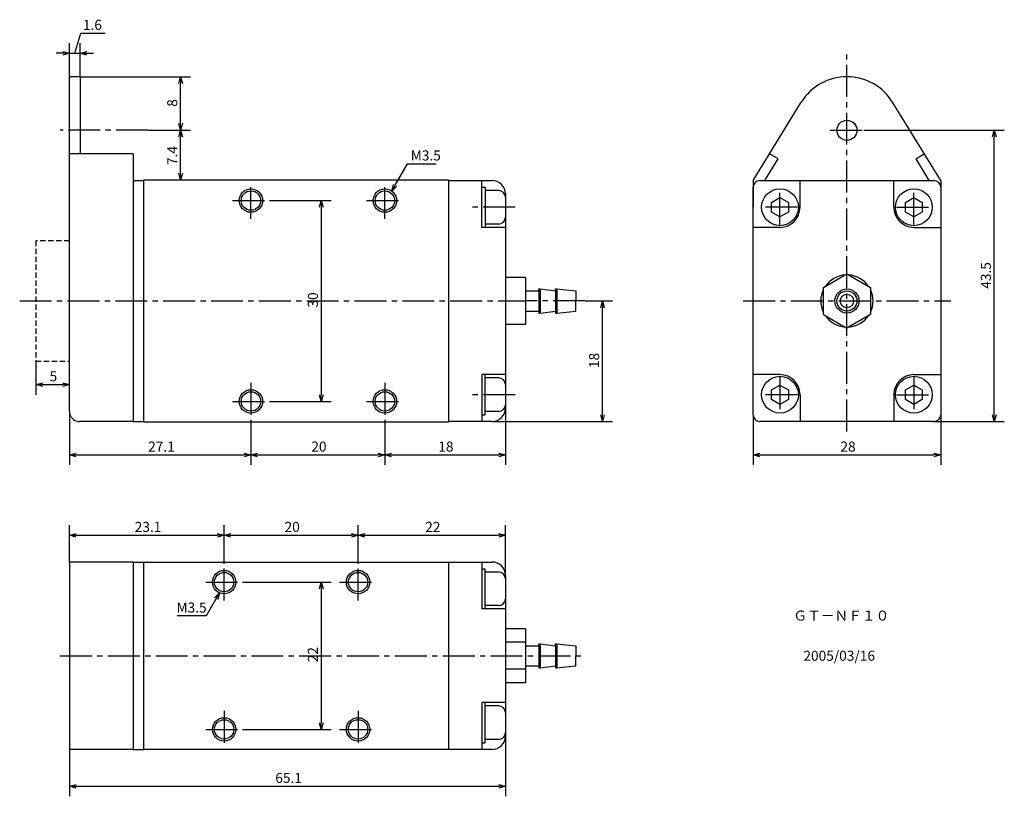
# Model space of a CAD drawing. Extents: x 31 to 178, y 21 to 137.
import ezdxf
from ezdxf.enums import TextEntityAlignment as Align

# ---------------------------------------------------------------- set-up
doc = ezdxf.new("R2010")
doc.units = 0
doc.header["$LTSCALE"] = 0.25
doc.linetypes.add('CENTER2', pattern=[28.575, 19.05, -3.175, 3.175, -3.175])
doc.linetypes.add('HIDDEN2', pattern=[4.7625, 3.175, -1.5875])
doc.layers.get('0').update_dxf_attribs({"linetype": 'CONTINUOUS'})
for name, color, linetype in [('CENTER', 4, 'CENTER2'), ('DIMENSION', 3, 'CONTINUOUS'), ('HIDDEN', 4, 'HIDDEN2'), ('LINE', 2, 'CONTINUOUS'), ('TEXT', 3, 'CONTINUOUS')]:
    doc.layers.add(name, color=color, linetype=linetype)
doc.styles.add('GOTHIC', font='txt', dxfattribs={"bigfont": 'extfont.shx'})
doc.dimstyles.new('ISO-25', dxfattribs={"dimtxt": 2.5, "dimasz": 2.5, "dimexe": 1.25, "dimexo": 0.625, "dimtad": 1, "dimdec": 4, "dimtxsty": 'GOTHIC', "dimcen": 2.5, "dimazin": 3, "dimtfac": 1, "dimtdec": 4, "dimtmove": 0, "dimatfit": 3, "dimtolj": 1})

# ---------------------------------------------------------------- blocks, each defined once
blk = doc.blocks.new('*U2')
at = {"layer": 'DIMENSION', "style": 'GOTHIC'}
blk.add_text('1.6', height=1.5, dxfattribs=at).set_placement((40.91, 135.5))
blk = doc.blocks.new('_OPEN30')
at = {"color": 0, "linetype": 'BYBLOCK'}
for p, q in [((-1, 0.27), (0, 0)), ((0, 0), (-1, -0.27)), ((0, 0), (-1, 0))]:
    blk.add_line(p, q, dxfattribs=at)
blk = doc.blocks.new('*D1')
at = {"layer": 'DIMENSION'}
for p, q in [((39.7, 132), (40.6, 135)), ((40.6, 135), (44.23, 135)), ((38.9, 128.5), (38.9, 133.5)), ((40.5, 128.5), (40.5, 133.5)), ((37.9, 132), (36.9, 132)), ((38.9, 132), (40.5, 132)), ((38.9, 132), (40.5, 132)), ((41.5, 132), (42.5, 132))]:
    blk.add_line(p, q, dxfattribs=at)
blk.add_blockref('*U2', (0, 0))
blk.add_blockref('_OPEN30', (38.9, 132), dxfattribs=at)
at = {"layer": 'DIMENSION', "rotation": 180}
blk.add_blockref('_OPEN30', (40.5, 132), dxfattribs=at)
blk = doc.blocks.new('*U4')
at = {"layer": 'DIMENSION', "style": 'GOTHIC'}
blk.add_text('7.4', height=1.5, rotation=90, dxfattribs=at).set_placement((55, 115.31))
blk = doc.blocks.new('*D3')
at = {"layer": 'DIMENSION'}
for p, q in [((50.649, 120.5), (57, 120.5)), ((55.5, 114.1), (55.5, 119.5))]:
    blk.add_line(p, q, dxfattribs=at)
blk.add_blockref('*U4', (0, 0))
for p, rotation in [((55.5, 120.5), 90), ((55.5, 113.1), 270)]:
    blk.add_blockref('_OPEN30', p, dxfattribs=dict(at, rotation=rotation))
blk = doc.blocks.new('*U6')
at = {"layer": 'DIMENSION', "style": 'GOTHIC'}
blk.add_text('8', height=1.5, rotation=90, dxfattribs=at).set_placement((55, 124.02))
blk = doc.blocks.new('*D5')
at = {"layer": 'DIMENSION'}
for p, q in [((40.5, 128.5), (57, 128.5)), ((55.5, 121.5), (55.5, 127.5))]:
    blk.add_line(p, q, dxfattribs=at)
blk.add_blockref('*U6', (0, 0))
for p, rotation in [((55.5, 128.5), 90), ((55.5, 120.5), 270)]:
    blk.add_blockref('_OPEN30', p, dxfattribs=dict(at, rotation=rotation))
blk = doc.blocks.new('*U8')
at = {"layer": 'DIMENSION', "style": 'GOTHIC'}
blk.add_text('5', height=1.5, dxfattribs=at).set_placement((35.93, 83))
blk = doc.blocks.new('*D7')
at = {"layer": 'DIMENSION'}
for p, q in [((33.9, 86), (33.9, 81)), ((34.9, 82.5), (37.9, 82.5))]:
    blk.add_line(p, q, dxfattribs=at)
blk.add_blockref('*U8', (0, 0))
at = {"layer": 'DIMENSION', "rotation": 180}
blk.add_blockref('_OPEN30', (33.9, 82.5), dxfattribs=at)
at = {"layer": 'DIMENSION'}
blk.add_blockref('_OPEN30', (38.9, 82.5), dxfattribs=at)
blk = doc.blocks.new('*U10')
at = {"layer": 'DIMENSION', "style": 'GOTHIC'}
blk.add_text('27.1', height=1.5, dxfattribs=at).set_placement((50.65, 72.5))
blk = doc.blocks.new('*D9')
at = {"layer": 'DIMENSION'}
for p, q in [((38.9, 78.5), (38.9, 70.5)), ((66, 77.25), (66, 70.5)), ((39.9, 72), (65, 72))]:
    blk.add_line(p, q, dxfattribs=at)
blk.add_blockref('*U10', (0, 0))
at = {"layer": 'DIMENSION', "rotation": 180}
blk.add_blockref('_OPEN30', (38.9, 72), dxfattribs=at)
at = {"layer": 'DIMENSION'}
blk.add_blockref('_OPEN30', (66, 72), dxfattribs=at)
blk = doc.blocks.new('*U12')
at = {"layer": 'DIMENSION', "style": 'GOTHIC'}
blk.add_text('20', height=1.5, dxfattribs=at).set_placement((75.02, 72.5))
blk = doc.blocks.new('*D11')
at = {"layer": 'DIMENSION'}
for p, q in [((66, 77.25), (66, 70.5)), ((86, 77.25), (86, 70.5)), ((67, 72), (85, 72))]:
    blk.add_line(p, q, dxfattribs=at)
blk.add_blockref('*U12', (0, 0))
at = {"layer": 'DIMENSION', "rotation": 180}
blk.add_blockref('_OPEN30', (66, 72), dxfattribs=at)
at = {"layer": 'DIMENSION'}
blk.add_blockref('_OPEN30', (86, 72), dxfattribs=at)
blk = doc.blocks.new('*U14')
at = {"layer": 'DIMENSION', "style": 'GOTHIC'}
blk.add_text('18', height=1.5, dxfattribs=at).set_placement((93.98, 72.5))
blk = doc.blocks.new('*D13')
at = {"layer": 'DIMENSION'}
for p, q in [((104, 79.5), (104, 70.5)), ((86, 77.25), (86, 70.5)), ((87, 72), (103, 72))]:
    blk.add_line(p, q, dxfattribs=at)
blk.add_blockref('*U14', (0, 0))
at = {"layer": 'DIMENSION', "rotation": 180}
blk.add_blockref('_OPEN30', (86, 72), dxfattribs=at)
at = {"layer": 'DIMENSION'}
blk.add_blockref('_OPEN30', (104, 72), dxfattribs=at)
blk = doc.blocks.new('*U16')
at = {"layer": 'DIMENSION', "style": 'GOTHIC'}
blk.add_text('23.1', height=1.5, dxfattribs=at).set_placement((48.65, 60.5))
blk = doc.blocks.new('*D15')
at = {"layer": 'DIMENSION'}
for p, q in [((38.9, 56), (38.9, 61.5)), ((62, 55.75), (62, 61.5)), ((39.9, 60), (61, 60))]:
    blk.add_line(p, q, dxfattribs=at)
blk.add_blockref('*U16', (0, 0))
at = {"layer": 'DIMENSION', "rotation": 180}
blk.add_blockref('_OPEN30', (38.9, 60), dxfattribs=at)
at = {"layer": 'DIMENSION'}
blk.add_blockref('_OPEN30', (62, 60), dxfattribs=at)
blk = doc.blocks.new('*U18')
at = {"layer": 'DIMENSION', "style": 'GOTHIC'}
blk.add_text('20', height=1.5, dxfattribs=at).set_placement((71.02, 60.5))
blk = doc.blocks.new('*D17')
at = {"layer": 'DIMENSION'}
for p, q in [((62, 55.75), (62, 61.5)), ((82, 55.75), (82, 61.5)), ((63, 60), (81, 60))]:
    blk.add_line(p, q, dxfattribs=at)
blk.add_blockref('*U18', (0, 0))
at = {"layer": 'DIMENSION', "rotation": 180}
blk.add_blockref('_OPEN30', (62, 60), dxfattribs=at)
at = {"layer": 'DIMENSION'}
blk.add_blockref('_OPEN30', (82, 60), dxfattribs=at)
blk = doc.blocks.new('*U20')
at = {"layer": 'DIMENSION', "style": 'GOTHIC'}
blk.add_text('22', height=1.5, dxfattribs=at).set_placement((92.03, 60.5))
blk = doc.blocks.new('*D19')
at = {"layer": 'DIMENSION'}
for p, q in [((82, 55.75), (82, 61.5)), ((104, 53.5), (104, 61.5)), ((83, 60), (103, 60))]:
    blk.add_line(p, q, dxfattribs=at)
blk.add_blockref('*U20', (0, 0))
at = {"layer": 'DIMENSION', "rotation": 180}
blk.add_blockref('_OPEN30', (82, 60), dxfattribs=at)
at = {"layer": 'DIMENSION'}
blk.add_blockref('_OPEN30', (104, 60), dxfattribs=at)
blk = doc.blocks.new('*U22')
at = {"layer": 'DIMENSION', "style": 'GOTHIC'}
blk.add_text('65.1', height=1.5, dxfattribs=at).set_placement((69.64, 23))
blk = doc.blocks.new('*D21')
at = {"layer": 'DIMENSION'}
for p, q in [((104, 30.5), (104, 21)), ((38.9, 28), (38.9, 21)), ((39.9, 22.5), (103, 22.5))]:
    blk.add_line(p, q, dxfattribs=at)
blk.add_blockref('*U22', (0, 0))
at = {"layer": 'DIMENSION', "rotation": 180}
blk.add_blockref('_OPEN30', (38.9, 22.5), dxfattribs=at)
at = {"layer": 'DIMENSION'}
blk.add_blockref('_OPEN30', (104, 22.5), dxfattribs=at)
blk = doc.blocks.new('*U24')
at = {"layer": 'DIMENSION', "style": 'GOTHIC'}
blk.add_text('30', height=1.5, rotation=90, dxfattribs=at).set_placement((76, 94.02))
blk = doc.blocks.new('*D23')
at = {"layer": 'DIMENSION'}
for p, q in [((68.75, 110), (78, 110)), ((76.5, 109), (76.5, 81)), ((68.75, 80), (78, 80))]:
    blk.add_line(p, q, dxfattribs=at)
blk.add_blockref('*U24', (0, 0))
for p, rotation in [((76.5, 110), 90), ((76.5, 80), 270)]:
    blk.add_blockref('_OPEN30', p, dxfattribs=dict(at, rotation=rotation))
blk = doc.blocks.new('*U26')
at = {"layer": 'DIMENSION', "style": 'GOTHIC'}
blk.add_text('22', height=1.5, rotation=90, dxfattribs=at).set_placement((76, 41.03))
blk = doc.blocks.new('*D25')
at = {"layer": 'DIMENSION'}
for p, q in [((64.75, 53), (78, 53)), ((76.5, 52), (76.5, 32)), ((64.75, 31), (78, 31))]:
    blk.add_line(p, q, dxfattribs=at)
blk.add_blockref('*U26', (0, 0))
for p, rotation in [((76.5, 53), 90), ((76.5, 31), 270)]:
    blk.add_blockref('_OPEN30', p, dxfattribs=dict(at, rotation=rotation))
blk = doc.blocks.new('*U28')
at = {"layer": 'DIMENSION', "style": 'GOTHIC'}
blk.add_text('28', height=1.5, dxfattribs=at).set_placement((154.03, 72.5))
blk = doc.blocks.new('*D27')
at = {"layer": 'DIMENSION'}
for p, q in [((141, 78), (141, 70.5)), ((169, 78), (169, 70.5)), ((142, 72), (168, 72))]:
    blk.add_line(p, q, dxfattribs=at)
blk.add_blockref('*U28', (0, 0))
at = {"layer": 'DIMENSION', "rotation": 180}
blk.add_blockref('_OPEN30', (141, 72), dxfattribs=at)
at = {"layer": 'DIMENSION'}
blk.add_blockref('_OPEN30', (169, 72), dxfattribs=at)
blk = doc.blocks.new('*U30')
at = {"layer": 'DIMENSION', "style": 'GOTHIC'}
blk.add_text('43.5', height=1.5, rotation=90, dxfattribs=at).set_placement((176.5, 96.83))
blk = doc.blocks.new('*D29')
at = {"layer": 'DIMENSION'}
for p, q in [((157.5, 120.5), (178.5, 120.5)), ((177, 78), (177, 119.5)), ((168, 77), (178.5, 77))]:
    blk.add_line(p, q, dxfattribs=at)
blk.add_blockref('*U30', (0, 0))
for p, rotation in [((177, 120.5), 90), ((177, 77), 270)]:
    blk.add_blockref('_OPEN30', p, dxfattribs=dict(at, rotation=rotation))
blk = doc.blocks.new('*U32')
at = {"layer": 'DIMENSION', "style": 'GOTHIC'}
blk.add_text('18', height=1.5, rotation=90, dxfattribs=at).set_placement((118, 84.98))
blk = doc.blocks.new('*D31')
at = {"layer": 'DIMENSION'}
for p, q in [((115.899346, 95), (120, 95)), ((118.5, 78), (118.5, 94)), ((102, 77), (120, 77))]:
    blk.add_line(p, q, dxfattribs=at)
blk.add_blockref('*U32', (0, 0))
for p, rotation in [((118.5, 95), 90), ((118.5, 77), 270)]:
    blk.add_blockref('_OPEN30', p, dxfattribs=dict(at, rotation=rotation))
blk = doc.blocks.new('*U33')
at = {"layer": 'DIMENSION'}
blk.add_lwpolyline([(87.53, 112.28), (89.38, 115.49), (89.43, 115.49), (93.64, 115.49)], dxfattribs=at)
at = {"layer": 'DIMENSION', "rotation": 239.9999999999999}
blk.add_blockref('_OPEN30', (87.03, 111.41), dxfattribs=at)
blk = doc.blocks.new('*U34')
at = {"layer": 'DIMENSION', "style": 'GOTHIC'}
blk.add_text('M3.5', height=1.5, dxfattribs=at).set_placement((89.86, 115.99))
blk = doc.blocks.new('*U35')
at = {"layer": 'DIMENSION'}
blk.add_lwpolyline([(60.8, 50.53), (59.31, 47.95), (59.17, 47.95), (54.96, 47.95)], dxfattribs=at)
at = {"layer": 'DIMENSION', "rotation": 59.99999999999997}
blk.add_blockref('_OPEN30', (61.3, 51.4), dxfattribs=at)
blk = doc.blocks.new('*U36')
at = {"layer": 'DIMENSION', "style": 'GOTHIC'}
blk.add_text('M3.5', height=1.5, dxfattribs=at).set_placement((54.88, 48.45))

msp = doc.modelspace()

# ---------------------------------------------------------------- linework, layer by layer
at = {"layer": 'CENTER'}
for p, q in [((155, 75.5), (155, 131.828682)), ((50.649, 120.5), (37.5, 120.5)), ((152.5, 120.499987), (157.5, 120.499987)), ((66, 107.25), (66, 112.75)), ((86, 107.25), (86, 112.75)), ((145, 106.4), (145, 111.6)), ((165, 106.4), (165, 111.6)), ((63.25, 110), (68.75, 110)), ((83.25, 110), (88.75, 110)), ((105.435, 109), (98.59, 109)), ((147.6, 109), (142.4, 109)), ((162.4, 109), (167.6, 109)), ((31.468685, 95), (104, 95)), ((115.899346, 95), (107, 95)), ((139.5, 95), (170.5, 95)), ((66, 82.75), (66, 77.25)), ((86, 82.75), (86, 77.25)), ((145, 83.6), (145, 78.4)), ((165, 83.6), (165, 78.4)), ((105.435, 81), (98.59, 81)), ((147.6, 81), (142.4, 81)), ((162.4, 81), (167.6, 81)), ((63.25, 80), (68.75, 80)), ((83.25, 80), (88.75, 80)), ((62, 50.25), (62, 55.75)), ((82, 50.25), (82, 55.75)), ((59.25, 53), (64.75, 53)), ((79.25, 53), (84.75, 53)), ((37.5, 42), (115.899346, 42)), ((62, 33.75), (62, 28.25)), ((82, 33.75), (82, 28.25)), ((59.25, 31), (64.75, 31)), ((79.25, 31), (84.75, 31))]:
    msp.add_line(p, q, dxfattribs=at)
at = {"layer": 'HIDDEN'}
for p, q in [((38.9, 104), (33.9, 104)), ((33.9, 104), (33.9, 86)), ((33.9, 86), (38.9, 86))]:
    msp.add_line(p, q, dxfattribs=at)
at = {"layer": 'LINE'}
for p, q in [((40.5, 128.5), (38.9, 128.5)), ((38.9, 117), (38.9, 128.5)), ((40.5, 128.5), (40.5, 117)), ((141, 112.999989), (148.184439, 124.689036)), ((169, 112.999989), (161.815561, 124.689036)), ((38.9, 78.5), (38.9, 117)), ((48.4, 117), (38.9, 117)), ((48.4, 117), (48.4, 77)), ((142.760684, 113), (144.736437, 116.214542)), ((144.736437, 116.214542), (143.45852, 116.999989)), ((165.263563, 116.214542), (166.54148, 116.999989)), ((165.263563, 116.214542), (167.239316, 113)), ((48.4, 113), (50, 113)), ((50, 113.1), (95.5, 113.1)), ((50, 76.9), (50, 113.1)), ((95.5, 113.1), (95.5, 76.9)), ((95.5, 113), (102, 113)), ((100.5, 106), (100.5, 113)), ((100.5, 112), (101, 112)), ((101, 112), (101, 106)), ((141, 112.999989), (141, 109)), ((141, 78), (141, 112)), ((142, 113), (168, 113)), ((148, 109), (148, 113)), ((162, 109), (162, 113)), ((169, 112.999989), (169, 109)), ((169, 112), (169, 78)), ((103, 111.5), (101, 111.5)), ((104, 111), (104, 79)), ((143.75, 109.721688), (145, 110.443376)), ((145, 110.443376), (146.25, 109.721688)), ((163.75, 109.721688), (165, 110.443376)), ((165, 110.443376), (166.25, 109.721688)), ((143.75, 108.278312), (143.75, 109.721688)), ((146.25, 109.721688), (146.25, 108.278312)), ((163.75, 108.278312), (163.75, 109.721688)), ((166.25, 109.721688), (166.25, 108.278312)), ((145, 107.556624), (143.75, 108.278312)), ((146.25, 108.278312), (145, 107.556624)), ((165, 107.556624), (163.75, 108.278312)), ((166.25, 108.278312), (165, 107.556624)), ((104, 106), (100.5, 106)), ((103, 106.5), (101, 106.5)), ((145, 106), (141, 106)), ((165, 106), (169, 106)), ((151.5, 97.020726), (155, 99.041452)), ((155, 99.041452), (158.5, 97.020726)), ((107, 98.5), (104, 98.5)), ((107, 98.5), (107, 91.5)), ((107, 96.49999), (109, 96.49999)), ((109, 96.49999), (109, 96.79999)), ((109, 96.79999), (109.2, 96.79999)), ((109, 96.49999), (109, 93.49999)), ((109.2, 96.79999), (111.5, 96.49999)), ((109.2, 96.79999), (109.2, 93.19999)), ((111.5, 96.49999), (111.5, 96.79999)), ((111.5, 96.79999), (111.7, 96.79999)), ((111.5, 96.49999), (111.5, 93.49999)), ((111.7, 96.79999), (114.5, 96.49999)), ((111.7, 96.79999), (111.7, 93.19999)), ((114.5, 96.49999), (114.5, 94.99999)), ((151.5, 92.979274), (151.5, 97.020726)), ((158.5, 97.020726), (158.5, 92.979274)), ((104, 95), (107, 95)), ((114.5, 93.49999), (114.5, 94.99999)), ((107, 93.49999), (109, 93.49999)), ((109, 93.49999), (109, 93.19999)), ((109, 93.19999), (109.2, 93.19999)), ((109.2, 93.19999), (111.5, 93.49999)), ((111.5, 93.49999), (111.5, 93.19999)), ((111.5, 93.19999), (111.7, 93.19999)), ((111.7, 93.19999), (114.5, 93.49999)), ((151.5, 92.979274), (151.760034, 92.829144)), ((151.760034, 92.829144), (154.739966, 91.108679)), ((158.5, 92.979274), (155, 90.958548)), ((107, 91.5), (104, 91.5)), ((154.739966, 91.108679), (155, 90.958548)), ((104, 84), (100.5, 84)), ((100.5, 84), (100.5, 77)), ((101, 78), (101, 84)), ((145, 84), (141, 84)), ((165, 84), (169, 84)), ((103, 83.5), (101, 83.5)), ((143.75, 81.721688), (145, 82.443376)), ((145, 82.443376), (146.25, 81.721688)), ((163.75, 81.721688), (165, 82.443376)), ((165, 82.443376), (166.25, 81.721688)), ((143.75, 80.278312), (143.75, 81.721688)), ((146.25, 81.721688), (146.25, 80.278312)), ((148, 81), (148, 77)), ((162, 81), (162, 77)), ((163.75, 80.278312), (163.75, 81.721688)), ((166.25, 81.721688), (166.25, 80.278312)), ((145, 79.556624), (143.75, 80.278312)), ((146.25, 80.278312), (145, 79.556624)), ((165, 79.556624), (163.75, 80.278312)), ((166.25, 80.278312), (165, 79.556624)), ((100.5, 78), (101, 78)), ((103, 78.5), (101, 78.5)), ((48.4, 77), (40.4, 77)), ((48.4, 77), (50, 77)), ((95.5, 76.9), (50, 76.9)), ((102, 77), (95.5, 77)), ((168, 77), (142, 77)), ((48.4, 56), (38.9, 56)), ((38.9, 56), (38.9, 28)), ((48.4, 56), (48.4, 28)), ((48.4, 56), (50, 56)), ((50, 56), (95.5, 56)), ((50, 28), (50, 56)), ((95.5, 56), (95.5, 28)), ((95.5, 56), (102, 56)), ((100.5, 56), (100.5, 49)), ((100.5, 55), (101, 55)), ((101, 49), (101, 55)), ((103, 54.5), (101, 54.5)), ((104, 54), (104, 30)), ((104, 49), (100.5, 49)), ((103, 49.5), (101, 49.5)), ((107, 46.041452), (104, 46.041452)), ((107, 46.041452), (107, 37.958548)), ((107, 44.020726), (104, 44.020726)), ((107, 43.49999), (109, 43.49999)), ((109, 43.49999), (109, 43.79999)), ((109, 43.79999), (109.2, 43.79999)), ((109, 43.49999), (109, 40.49999)), ((109.2, 43.79999), (111.5, 43.49999)), ((109.2, 43.79999), (109.2, 40.19999)), ((111.5, 43.49999), (111.5, 43.79999)), ((111.5, 43.79999), (111.7, 43.79999)), ((111.5, 43.49999), (111.5, 40.49999)), ((111.7, 43.79999), (114.5, 43.49999)), ((111.7, 43.79999), (111.7, 40.19999)), ((114.5, 43.49999), (114.5, 41.99999)), ((114.5, 40.49999), (114.5, 41.99999)), ((107, 39.979274), (104, 39.979274)), ((107, 40.49999), (109, 40.49999)), ((109, 40.49999), (109, 40.19999)), ((109, 40.19999), (109.2, 40.19999)), ((109.2, 40.19999), (111.5, 40.49999)), ((111.5, 40.49999), (111.5, 40.19999)), ((111.5, 40.19999), (111.7, 40.19999)), ((111.7, 40.19999), (114.5, 40.49999)), ((107, 37.958548), (104, 37.958548)), ((104, 35), (100.5, 35)), ((100.5, 35), (100.5, 28)), ((101, 29), (101, 35)), ((103, 34.5), (101, 34.5)), ((103, 29.5), (101, 29.5)), ((48.4, 28), (38.9, 28)), ((48.4, 28), (50, 28)), ((95.5, 28), (50, 28)), ((102, 28), (95.5, 28)), ((100.5, 29), (101, 29))]:
    msp.add_line(p, q, dxfattribs=at)
for centre, radius in [((155, 120.499987), 1.5), ((145, 109), 2.75), ((165, 109), 2.75), ((66, 110), 1.45), ((86, 110), 1.45), ((155, 95), 1.8), ((155, 95), 1.5), ((155, 95), 1), ((145, 81), 2.75), ((165, 81), 2.75), ((66, 80), 1.45), ((86, 80), 1.45), ((62, 53), 1.45), ((82, 53), 1.45), ((62, 31), 1.45), ((82, 31), 1.45)]:
    msp.add_circle(centre, radius, dxfattribs=at)
at = {"layer": 'LINE', "color": 4}
for centre in [(66, 110), (86, 110), (66, 80), (86, 80), (62, 53), (82, 53), (62, 31), (82, 31)]:
    msp.add_circle(centre, 1.75, dxfattribs=at)
at = {"layer": 'LINE'}
for centre, radius, start, end in [((155, 120.499987), 8, 31.57613215, 148.42386785), ((102, 111), 2, 0, 90), ((142, 112), 1, 90, 180), ((168, 112), 1, 0, 90), ((103, 110.5), 1, 0, 90), ((145, 109), 3, 270, 0), ((165, 109), 3, 180, 270), ((103, 107.5), 1, 270, 0), ((155, 95), 3.9, 93.823048, 146.176952), ((155, 95), 3.9, 33.823048, 86.176952), ((155, 95), 3.9, 153.823048, 206.176952), ((155, 95), 3.9, 333.823048, 26.176952), ((155, 95), 3.9, 213.823048, 266.176952), ((155, 95), 3.9, 273.823048, 326.176952), ((145, 81), 3, 0, 90), ((165, 81), 3, 90, 180), ((103, 82.5), 1, 0, 90), ((103, 79.5), 1, 270, 0), ((40.4, 78.5), 1.5, 180, 196.999876), ((40.4, 78.5), 1.5, 196.999876, 270), ((102, 79), 2, 270, 0), ((142, 78), 1, 180, 270), ((168, 78), 1, 270, 0), ((102, 54), 2, 0, 90), ((103, 53.5), 1, 0, 90), ((103, 50.5), 1, 270, 0), ((103, 33.5), 1, 0, 90), ((102, 30), 2, 270, 0), ((103, 30.5), 1, 270, 0)]:
    msp.add_arc(centre, radius, start, end, dxfattribs=at)

# ---------------------------------------------------------------- block references
for name in ['*U34', '*U33', '*U35', '*U36']:
    msp.add_blockref(name, (0, 0))

# ---------------------------------------------------------------- texts
at = {"layer": 'TEXT', "style": 'GOTHIC'}
for s, p in [('ＧＴ－ＮＦ１０', (147, 48)), ('2005/03/16', (148.5, 42))]:
    msp.add_text(s, height=1.5, dxfattribs=at).set_placement(p, align=Align.MIDDLE_LEFT)

# ---------------------------------------------------------------- dimensions: what is measured, and where the dimension line sits
at = {"layer": 'DIMENSION'}
for base, p1, p2, picture, middle in [((40.5, 132), (38.9, 128.5), (40.5, 128.5), '*D1', (41.1, 136.25)), ((104, 72), (86, 77.25), (104, 79.5), '*D13', (95, 73.25)), ((66, 72), (38.9, 78.5), (66, 77.25), '*D9', (52.45, 73.25)), ((169, 72), (141, 78), (169, 78), '*D27', (155, 73.25)), ((86, 72), (66, 77.25), (86, 77.25), '*D11', (76, 73.25)), ((62, 60), (38.9, 56), (62, 55.75), '*D15', (50.45, 61.25)), ((82, 60), (62, 55.75), (82, 55.75), '*D17', (72, 61.25)), ((104, 60), (82, 55.75), (104, 53.5), '*D19', (93, 61.25)), ((104, 22.5), (38.9, 28), (104, 30.5), '*D21', (71.45, 23.75))]:
    dim = msp.add_linear_dim(base=base, p1=p1, p2=p2, dimstyle='ISO-25', dxfattribs=at)
    dim.commit()
    dim.dimension.update_dxf_attribs({"geometry": picture, "text_midpoint": middle})
for base, p1, p2, picture, middle in [((55.5, 128.5), (50.649, 120.5), (40.5, 128.5), '*D5', (54.25, 124.5)), ((55.5, 120.5), (50, 113.1), (50.649, 120.5), '*D3', (54.25, 116.8))]:
    dim = msp.add_linear_dim(base=base, p1=p1, p2=p2, angle=90, dimstyle='ISO-25', override={"dimse1": 1}, dxfattribs=at)
    dim.commit()
    dim.dimension.update_dxf_attribs({"geometry": picture, "text_midpoint": middle})
for base, p1, p2, picture, middle in [((177, 120.499987), (168, 77), (157.5, 120.499987), '*D29', (175.75, 98.749994)), ((76.5, 80), (68.75, 110), (68.75, 80), '*D23', (75.25, 95)), ((118.5, 95), (102, 77), (115.899346, 95), '*D31', (117.25, 86)), ((76.5, 31), (64.75, 53), (64.75, 31), '*D25', (75.25, 42))]:
    dim = msp.add_linear_dim(base=base, p1=p1, p2=p2, angle=90, dimstyle='ISO-25', dxfattribs=at)
    dim.commit()
    dim.dimension.update_dxf_attribs({"geometry": picture, "text_midpoint": middle})
dim = msp.add_linear_dim(base=(38.9, 82.5), p1=(33.9, 86), p2=(38.9, 78.5), dimstyle='ISO-25', override={"dimse2": 1}, dxfattribs=at)
dim.commit()
dim.dimension.update_dxf_attribs({"geometry": '*D7', "text_midpoint": (36.4, 83.75)})

doc.saveas('drawing.dxf')
